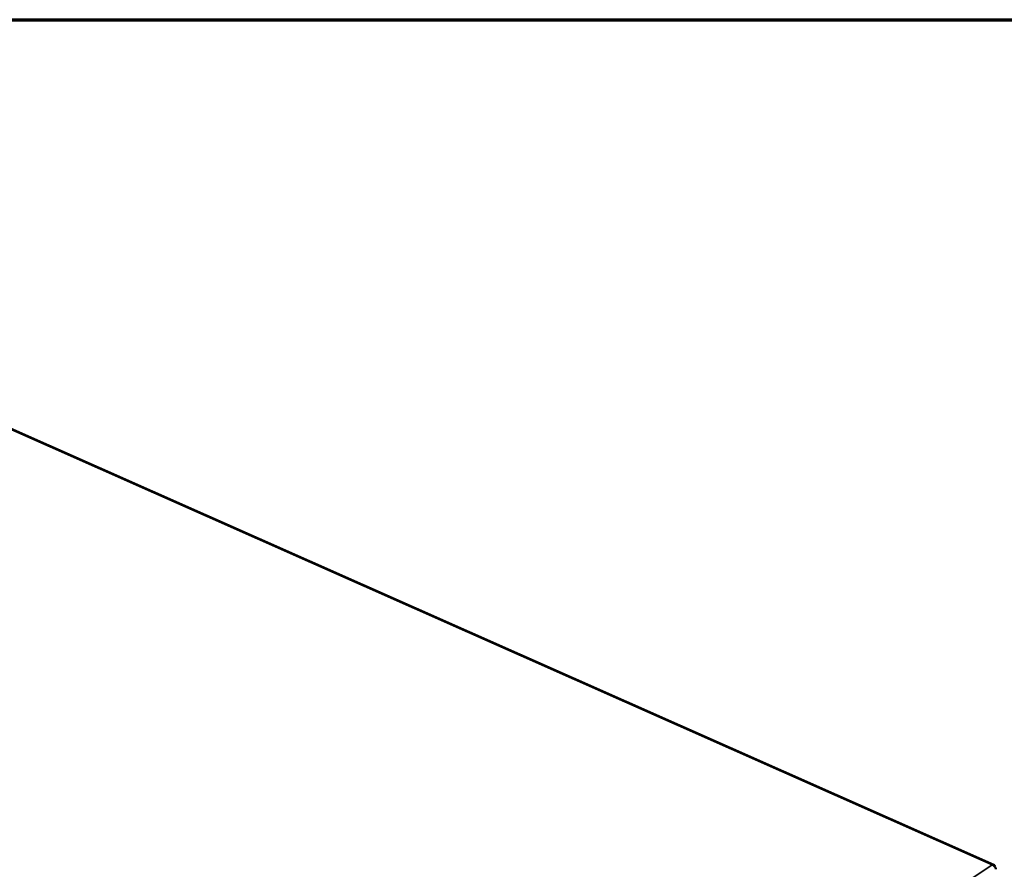
# Model space of a CAD drawing. Units: millimetres. Extents: x 65 to 5840, y 100 to 4100.
# Drawn here: x 3719 to 4184, y 3699 to 4100 of the extents above; entities that cross this region are included whole.
import ezdxf

# ---------------------------------------------------------------- set-up
doc = ezdxf.new("R2010")
doc.units = ezdxf.units.MM
doc.header["$LTSCALE"] = 20
for name, color, linetype, lineweight in [('Border (ISO)', 7, 'Continuous', 70), ('Visible (ISO)', 7, 'Continuous', 50), ('Visible Narrow (ISO)', 7, 'Continuous', 35)]:
    doc.layers.add(name, color=color, linetype=linetype, lineweight=lineweight)

# ---------------------------------------------------------------- blocks, each defined once
blk = doc.blocks.new('Borders Default Border')
at = {"layer": 'Border (ISO)', "flags": 128}
blk.add_lwpolyline([(5, 5), (5, 205), (292, 205), (292, 5), (5, 5)], dxfattribs=at)

msp = doc.modelspace()

# ---------------------------------------------------------------- linework, layer by layer
at = {"layer": 'Visible (ISO)'}
msp.add_line((4178.64, 3701.17), (3360.6, 4064.19), dxfattribs=at)
for points in [[(4179.16, 3700.46), (4179.06, 3700.86), (4178.83, 3701.13), (4178.52, 3701.21), (4178.32, 3701.26), (4178.1, 3701.23), (4177.86, 3701.14)], [(4179.53, 3699.48), (4179.42, 3699.9), (4179.12, 3700.35), (4178.72, 3700.68), (4178.46, 3700.88), (4178.17, 3701.05), (4177.86, 3701.14)]]:
    msp.add_open_spline(points, degree=3, knots=[-0.8156556, -0.8156556, -0.8156556, -0.8156556, -0.3161529, -0.3161529, -0.3161529, 0, 0, 0, 0], dxfattribs=at)
for points in [[(4179.22, 3700.13), (4179.21, 3700.25), (4179.19, 3700.36), (4179.16, 3700.46)], [(4179.59, 3699.03), (4179.6, 3699.17), (4179.58, 3699.32), (4179.53, 3699.48)]]:
    msp.add_open_spline(points, degree=3, dxfattribs=at)
at = {"layer": 'Visible Narrow (ISO)'}
for p in [(3360.08, 4064.13), (3832.8, 3471.75)]:
    msp.add_line(p, (4177.86, 3701.14), dxfattribs=at)
msp.add_open_spline([(4179.16, 3700.46), (4179.12, 3700.44), (4179.06, 3700.42), (4179.01, 3700.4)], degree=3, dxfattribs=at)

# ---------------------------------------------------------------- block references
at = {"xscale": 20, "yscale": 20, "zscale": 20}
msp.add_blockref('Borders Default Border', (0, 0), dxfattribs=at)

doc.saveas('drawing.dxf')
